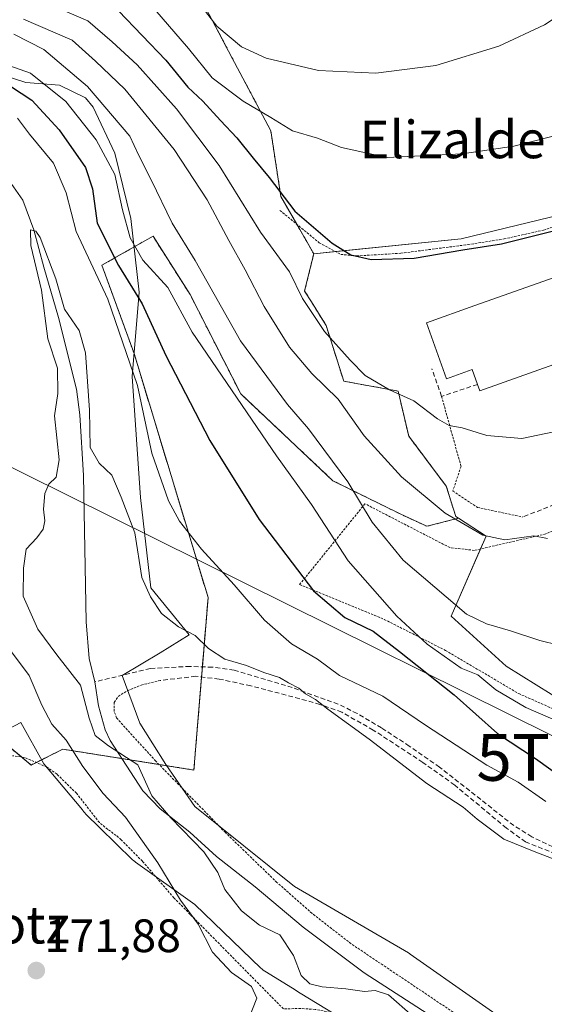
# Model space of a CAD drawing. Units: metres. Extents: x 603373 to 606802, y 4773170 to 4775536.
# Drawn here: x 606568 to 606680, y 4773614 to 4773825 of the extents above; entities that cross this region are included whole.
import ezdxf
from ezdxf.enums import TextEntityAlignment as Align

# ---------------------------------------------------------------- set-up
doc = ezdxf.new("R2010")
doc.units = ezdxf.units.M
doc.header["$MEASUREMENT"] = 0
doc.linetypes.add('TRAZOS', pattern=[0.75, 0.5, -0.25])
doc.linetypes.add('TRAZOSX2', pattern=[1.5, 1, -0.5])
doc.layers.get('0').update_dxf_attribs({"lineweight": 5})
for name, color, linetype, lineweight in [('Alambrada', 19, 'TRAZOS', 0), ('Arbolado forestal', 92, 'TRAZOS', 0), ('Arbolado forestal CxS', 92, 'Continuous', 0), ('Carátula', 7, 'Continuous', 5), ('Corriente natural lineal', 142, 'Continuous', 13), ('Curva de nivel maestra', 36, 'Continuous', 30), ('Curva de nivel normal', 36, 'Continuous', 0), ('Edificación industrial', 135, 'Continuous', 13), ('Edificación industrial Cxs', 135, 'Continuous', 13), ('Espacio natural protegido', 2, 'Continuous', 13), ('Espacio natural protegido CxS', 2, 'Continuous', 0), ('Muro lineal', 1, 'TRAZOSX2', 13), ('Obra de contención lineal', 1, 'TRAZOSX2', 13), ('Pastizal CxS', 92, 'Continuous', 0), ('Prado', 92, 'Continuous', 0), ('Prado CxS', 92, 'Continuous', 0), ('Punto de cota en terreno', 7, 'Continuous', 0), ('Rótulo de punto de cota en terreno', 19, 'Continuous', 0), ('Senda', 19, 'TRAZOSX2', 0), ('Tendido', 6, 'Continuous', 0), ('Texto cartográfico', 19, 'Continuous', 0), ('Torre de tendido puntual', 7, 'Continuous', 0)]:
    doc.layers.add(name, color=color, linetype=linetype, lineweight=lineweight)
doc.styles.add('Arial', font='txt', dxfattribs={"height": 0.2})

# ---------------------------------------------------------------- blocks, each defined once
blk = doc.blocks.new('*U154')
at = {"layer": 'Prado CxS', "color": 92, "linetype": 'Continuous', "lineweight": 0}
for points in [[(606788.96, 4773829.65, 198.63), (606766.65, 4773823.27, 200.16), (606766.75, 4773801.38, 196.53), (606789.09, 4773803.55, 195.47), (606789.09, 4773792.74, 194.41), (606789.57, 4773790.89, 194.11), (606790.73, 4773717.01, 183.71), (606778.02, 4773711.64, 183.8), (606749.38, 4773708.47, 185.04), (606747.57, 4773715.38, 185.95), (606741.16, 4773726.07, 187.76), (606730.47, 4773736.22, 190.37), (606747.03, 4773755.98, 191.4), (606733.15, 4773780.02, 195.95), (606724.6, 4773794.44, 199.09), (606718.72, 4773792.84, 199.97), (606709.11, 4773791.23, 200.42), (606697.36, 4773786.43, 201.23), (606662.1, 4773777.88, 201.86), (606630.58, 4773774.67, 197.97), (606623.55, 4773786.96, 199.82), (606621.41, 4773800.98, 203.22), (606613.11, 4773816.66, 208.25), (606602.73, 4773836.29, 210.11)], [(606565.66, 4773669.16, 172.74), (606570.2, 4773665.38, 172.37), (606576.97, 4773668.76, 171.13), (606604.98, 4773664.31, 163.07), (606608.01, 4773701.2, 167.63), (606592.19, 4773753.39, 170.51), (606585.33, 4773772.23, 170.61), (606588.31, 4773773.93, 175.03), (606596.25, 4773778.44, 182.13), (606604.16, 4773765.97, 181.89), (606614.98, 4773744.72, 180.36), (606634.68, 4773726.17, 183.18), (606649.04, 4773719.05, 187.64), (606649.04, 4773719.05, 187.64), (606654.75, 4773716.41, 188.32), (606661.48, 4773718.14, 191.04), (606667.44, 4773714.31, 190.18), (606659.96, 4773697.22, 183.98), (606671.71, 4773686.54, 182.66), (606684.53, 4773678.52, 182.32)]]:
    blk.add_polyline3d(points, dxfattribs=at)
blk = doc.blocks.new('*U160')
at = {"layer": 'Arbolado forestal CxS', "color": 92, "linetype": 'Continuous', "lineweight": 0}
blk.add_polyline3d([(606602.73, 4773836.29, 210.11), (606613.11, 4773816.66, 208.25), (606621.41, 4773800.98, 203.22), (606623.55, 4773786.96, 199.82), (606623.55, 4773786.96, 199.82), (606630.58, 4773774.67, 197.97), (606628.99, 4773768.17, 195.71), (606628.64, 4773766.72, 195.54), (606630.08, 4773764.41, 196.63), (606632.51, 4773760.52, 196.99), (606633.25, 4773759.33, 196.83), (606636.99, 4773747.43, 192.38), (606648.6, 4773745.34, 195.11), (606650.88, 4773735.68, 193.97), (606658.89, 4773725, 192.69), (606660.93, 4773718.49, 190.9), (606661.48, 4773718.14, 191.04), (606654.75, 4773716.41, 188.32), (606649.04, 4773719.05, 187.64), (606634.68, 4773726.17, 183.18), (606614.98, 4773744.72, 180.36), (606604.16, 4773765.97, 181.89), (606596.25, 4773778.44, 182.13), (606588.31, 4773773.93, 175.03), (606585.33, 4773772.23, 170.61), (606592.19, 4773753.39, 170.51), (606608.01, 4773701.2, 167.63), (606604.98, 4773664.31, 163.07), (606576.97, 4773668.76, 171.13), (606570.2, 4773665.38, 172.37), (606565.66, 4773669.16, 172.74)], dxfattribs=at)
blk = doc.blocks.new('*U221')
at = {"layer": 'Curva de nivel normal', "color": 36, "linetype": 'Continuous', "lineweight": 0}
blk.add_polyline3d([(606596.67, 4773826.92, 205), (606603.84, 4773818.56, 205), (606608.86, 4773812.29, 205), (606615.48, 4773807.32, 205), (606621.41, 4773803.82, 205), (606626.07, 4773801, 205), (606631.41, 4773799.42, 205), (606636.53, 4773797.38, 205), (606646.26, 4773795.29, 205), (606662.27, 4773796.02, 205), (606673.35, 4773797.69, 205), (606681.7, 4773799.86, 205), (606688.15, 4773802.72, 205), (606695.22, 4773807.27, 205), (606700.64, 4773812.08, 205), (606704.74, 4773817.15, 205), (606705.38, 4773819.74, 205), (606702.74, 4773822.17, 205), (606698.84, 4773827.43, 205)], dxfattribs=at)
blk = doc.blocks.new('*U224')
at = {"layer": 'Curva de nivel normal', "color": 36, "linetype": 'Continuous', "lineweight": 0}
blk.add_polyline3d([(606606.26, 4773828.08, 210), (606609.91, 4773823.32, 210), (606615.18, 4773818.9, 210), (606620.39, 4773816.47, 210), (606631.57, 4773813.86, 210), (606643.83, 4773813.32, 210), (606656.65, 4773814.95, 210), (606670.14, 4773819.08, 210), (606679.87, 4773823.62, 210), (606685, 4773826.96, 210)], dxfattribs=at)
blk = doc.blocks.new('*U233')
at = {"layer": 'Curva de nivel maestra', "color": 36, "linetype": 'Continuous', "lineweight": 30}
blk.add_polyline3d([(606565.83, 4773810.52, 175), (606570.33, 4773807.51, 175), (606576.18, 4773801.2, 175), (606581.8, 4773793.1, 175), (606583.33, 4773788.57, 175), (606584.34, 4773781.22, 175), (606588.88, 4773772.18, 175), (606593.92, 4773763.98, 175), (606598.96, 4773752.96, 175), (606608.38, 4773734.77, 175), (606618.94, 4773717.9, 175), (606630.5, 4773702.59, 175), (606637.2, 4773696.95, 175), (606643.25, 4773694.01, 175), (606648.92, 4773689.68, 175), (606660.6, 4773680.35, 175), (606669.87, 4773672.14, 175), (606677.94, 4773666.74, 175), (606684.53, 4773662.09, 175)], dxfattribs=at)
blk = doc.blocks.new('*U238')
at = {"layer": 'Curva de nivel maestra', "color": 36, "linetype": 'Continuous', "lineweight": 30}
blk.add_polyline3d([(606588.86, 4773826.59, 200), (606599, 4773816.08, 200), (606603.7, 4773810.28, 200), (606606.91, 4773807.32, 200), (606610.66, 4773803.17, 200), (606614.17, 4773799.49, 200), (606617.64, 4773795.15, 200), (606621.07, 4773790.99, 200), (606626.57, 4773783.82, 200), (606634.51, 4773776.93, 200), (606638.5, 4773774.48, 200), (606642.84, 4773773.45, 200), (606652.06, 4773773.74, 200), (606662.4, 4773775.55, 200), (606670.73, 4773776.78, 200), (606687.23, 4773780.95, 200)], dxfattribs=at)
blk = doc.blocks.new('5PATER')
at = {"layer": 'Carátula', "linetype": 'Continuous', "lineweight": 5}
h = blk.add_hatch(color=250, dxfattribs=at)
edge = h.paths.add_edge_path()
edge.add_ellipse((0, 0.01), major_axis=(-1.33, -1.34), ratio=0.999422, start_angle=0, end_angle=360)
blk = doc.blocks.new('5TTEND')
blk.add_text('5TTEND', height=10).set_placement((0, 0), align=Align.MIDDLE_CENTER)

msp = doc.modelspace()

# ---------------------------------------------------------------- linework, layer by layer
at = {"layer": 'Alambrada', "color": 19, "linetype": 'TRAZOS', "lineweight": 0}
for points in [[(606623.35, 4773783.97, 203.36), (606631.76, 4773777.04, 209.25), (606636.35, 4773774.55, 208.53), (606639.76, 4773774.21, 204.08), (606649.17, 4773774.8, 203.59), (606663.54, 4773776.64, 209.53), (606671.23, 4773777.85, 203.21), (606679.69, 4773779.74, 210.46), (606688.89, 4773782.81, 213.06), (606695.46, 4773786.97, 207.43), (606705.21, 4773797.02, 205.83), (606711.82, 4773804.38, 205.28), (606716.26, 4773810.87, 206.24), (606717.44, 4773814.29, 204.42), (606717.21, 4773816.05, 204.81), (606716.71, 4773817.55, 203.49), (606713.07, 4773819.84, 204.39), (606708.37, 4773820.72, 204.74), (606699.8, 4773823.5, 206.97), (606689.84, 4773829.13, 209.65)], [(606657.89, 4773744.2, 197.8), (606662.05, 4773729.22, 193.96), (606660.29, 4773723.96, 194.18), (606665.56, 4773720.45, 195.08), (606675.21, 4773718.4, 193.36)], [(606725.19, 4773734.65, 193.48), (606703.54, 4773725.3, 192.4), (606680.14, 4773714.78, 194.21), (606664.92, 4773711.27, 192.85), (606659.66, 4773711.86, 191.6), (606641.53, 4773721.23, 193.43), (606627.57, 4773703.96, 180.6), (606645.64, 4773696.52, 181.29), (606658.71, 4773689.89, 182.11), (606674.37, 4773680.65, 182.67), (606689.46, 4773673.94, 183.28)], [(606669.71, 4773606.27, 163.13), (606638.57, 4773627.16, 167.27), (606630.23, 4773633.66, 167.66), (606622.73, 4773640.26, 162.67), (606611.71, 4773650.94, 174.67), (606596.85, 4773666.2, 173.49), (606588.44, 4773675.44, 177.27), (606587.98, 4773676.81, 175.11), (606587.98, 4773678.77, 175.02), (606588.8, 4773680.06, 179.05), (606590.77, 4773681.26, 177.7), (606593.71, 4773682.47, 177.22), (606597.76, 4773683.46, 166.81)], [(606631.24, 4773556.24, 174.29), (606643.69, 4773565.24, 169.37), (606649.69, 4773570.42, 169.93), (606650.29, 4773579.86, 167.98), (606648.55, 4773595.22, 173.41), (606646.85, 4773602.74, 182.31), (606644.17, 4773606.52, 179.98), (606638.57, 4773609.9, 180.55), (606634.07, 4773612.5, 182.77), (606630.87, 4773613.13, 182.71), (606627.82, 4773613.32, 179.59), (606624.11, 4773613.25, 172.44), (606604.21, 4773633.43, 176.59), (606600.71, 4773636.97, 177.25), (606593.98, 4773644.81, 182.42), (606589.44, 4773649.4, 174.99), (606588.37, 4773650.33, 171.95), (606586.57, 4773651.62, 171.38), (606584.8, 4773653.07, 171.5), (606579.9, 4773659.34, 171.86), (606575.74, 4773663.42, 181.55), (606573.57, 4773664.94, 180.6), (606568.76, 4773667.02, 172.59), (606566.23, 4773667.36, 176.39)]]:
    msp.add_polyline3d(points, dxfattribs=at)
at = {"layer": 'Arbolado forestal', "color": 92, "linetype": 'TRAZOS', "lineweight": 0}
for points in [[(606630.58, 4773774.67, 197.97), (606626.97, 4773780.99, 199.41), (606623.55, 4773786.96, 199.82), (606621.41, 4773800.98, 203.22), (606613.11, 4773816.66, 208.25), (606602.73, 4773836.29, 210.11), (606592.01, 4773845.37, 210.18), (606595.35, 4773857.42, 215.47), (606602.49, 4773867.45, 220.03), (606603.21, 4773868.47, 220.39), (606603.89, 4773869.42, 220.72), (606608.34, 4773875.69, 223.68), (606601.76, 4773878.84, 222.05), (606597.07, 4773874.93, 221.41), (606596.16, 4773874.18, 221.31), (606595.19, 4773873.37, 221.06), (606581.45, 4773861.91, 214.89), (606567.07, 4773844.14, 203.7), (606543.38, 4773844.14, 197.22), (606526.82, 4773815.06, 182.45)], [(606565.66, 4773669.16, 172.74), (606568.12, 4773667.11, 172.51), (606570.2, 4773665.38, 172.37), (606571.29, 4773665.92, 172.28), (606576.96, 4773668.76, 171.13), (606589.59, 4773666.76, 166.03), (606597.54, 4773665.5, 163.02), (606604.98, 4773664.31, 163.07), (606606.61, 4773684.2, 163.93), (606606.79, 4773686.37, 163.92), (606608.01, 4773701.2, 167.63), (606592.19, 4773753.39, 170.51), (606585.33, 4773772.23, 170.61), (606588.31, 4773773.93, 175.03), (606596.25, 4773778.44, 182.13), (606604.16, 4773765.97, 181.89), (606614.98, 4773744.72, 180.36), (606634.68, 4773726.17, 183.18), (606649.04, 4773719.05, 187.64), (606654.75, 4773716.41, 188.32), (606661.48, 4773718.14, 191.04)], [(606661.48, 4773718.14, 191.04), (606660.93, 4773718.49, 190.9), (606658.89, 4773725, 192.69), (606650.88, 4773735.68, 193.97), (606648.6, 4773745.34, 195.11), (606636.99, 4773747.43, 192.38), (606633.25, 4773759.33, 196.83), (606632.51, 4773760.52, 196.99), (606630.08, 4773764.41, 196.63), (606628.64, 4773766.72, 195.54), (606628.99, 4773768.17, 195.71), (606630.58, 4773774.67, 197.97)]]:
    msp.add_polyline3d(points, dxfattribs=at)
at = {"layer": 'Corriente natural lineal', "color": 142, "linetype": 'Continuous', "lineweight": 13}
msp.add_polyline3d([(606663.88, 4773606.42, 161.69), (606641.37, 4773620.94, 163.03), (606628.3, 4773630.71, 163.01), (606618.1, 4773639.33, 161.45), (606609.84, 4773645.8, 163.57), (606604.12, 4773651.05, 164.37), (606597.77, 4773656.04, 165.12), (606594.06, 4773659.86, 165.71), (606587.09, 4773670.61, 165.32), (606586.06, 4773672.92, 164.78), (606584.61, 4773678.06, 164.06), (606583.83, 4773683.17, 164.48), (606582.61, 4773688.13, 164.38), (606581.96, 4773696.02, 163.4), (606581.38, 4773727.27, 163.46), (606580.62, 4773740.28, 164.36), (606579.9, 4773745.7, 164.74), (606576.08, 4773761.06, 164.68), (606572.91, 4773771.85, 165.36), (606570.79, 4773779.79, 165.15), (606568.46, 4773786.14, 165.55), (606562.85, 4773793.97, 165.6)], dxfattribs=at)
at = {"layer": 'Curva de nivel normal', "color": 36, "linetype": 'Continuous', "lineweight": 0}
for points in [[(606571.73, 4773829.14, 195), (606582.34, 4773824.49, 195), (606587.52, 4773819.97, 195), (606592.84, 4773815.05, 195), (606601.29, 4773805.65, 195), (606610.4, 4773793.55, 195), (606619.22, 4773779.3, 195), (606625.41, 4773770.83, 195), (606628.18, 4773765.12, 195), (606632.85, 4773758.03, 195), (606638.36, 4773751.96, 195), (606641.58, 4773748.66, 195), (606646.8, 4773745.56, 195), (606651.95, 4773743.21, 195), (606657.01, 4773739.36, 195), (606659.52, 4773737.96, 195), (606662.31, 4773737.46, 195), (606667.59, 4773735.84, 195), (606675.03, 4773735.21, 195), (606690.06, 4773738.32, 195)], [(606680.5, 4773713.78, 190), (606677.63, 4773714.4, 190), (606671.44, 4773713.54, 190), (606666.72, 4773714.49, 190), (606663.79, 4773716.26, 190), (606658.67, 4773719.24, 190), (606649.35, 4773726.98, 190), (606641.33, 4773735.75, 190), (606635.82, 4773743.63, 190), (606630.15, 4773749.1, 190), (606625.43, 4773754.73, 190), (606620, 4773763.39, 190), (606615.96, 4773771.28, 190), (606612.44, 4773777.5, 190), (606607.8, 4773786.22, 190), (606600.76, 4773796.98, 190), (606590.2, 4773809.85, 190), (606583.98, 4773815.89, 190), (606578.96, 4773820.38, 190), (606568.61, 4773824.81, 190)], [(606682.91, 4773691.01, 185), (606678.9, 4773692, 185), (606672.65, 4773694.08, 185), (606667.46, 4773695.56, 185), (606663.21, 4773697.64, 185), (606649.71, 4773709.14, 185), (606643.03, 4773717.28, 185), (606637.87, 4773725.9, 185), (606629.49, 4773737.23, 185), (606624.98, 4773742.48, 185), (606614.96, 4773756.05, 185), (606605.28, 4773773.22, 185), (606600.32, 4773781.21, 185), (606595.88, 4773790.49, 185), (606593.16, 4773795.83, 185), (606591.31, 4773799.86, 185), (606582.23, 4773810.45, 185), (606572.95, 4773818.39, 185), (606566.53, 4773821.6, 185)], [(606688.08, 4773672.4, 180), (606675.89, 4773677.66, 180), (606669.47, 4773681.46, 180), (606665.65, 4773684.65, 180), (606662.07, 4773686.05, 180), (606654.78, 4773691.24, 180), (606648.36, 4773697.23, 180), (606637.96, 4773709.04, 180), (606630.07, 4773721.05, 180), (606622.61, 4773731.49, 180), (606604.6, 4773757.91, 180), (606599.39, 4773767.46, 180), (606594.08, 4773773.32, 180), (606591.35, 4773778.07, 180), (606589.72, 4773784.06, 180), (606588.1, 4773791.6, 180), (606584.09, 4773799.02, 180), (606577.63, 4773807.24, 180), (606570.11, 4773813.29, 180), (606561.17, 4773816.4, 180)], [(606567.28, 4773803.7, 170), (606569.87, 4773800.26, 170), (606575, 4773794.04, 170), (606577.66, 4773787.74, 170), (606579.86, 4773779.41, 170), (606586.63, 4773764.96, 170), (606592.9, 4773746.54, 170), (606596.03, 4773732.03, 170), (606599.53, 4773721.83, 170), (606601.93, 4773717.5, 170), (606606.58, 4773711.52, 170), (606613.6, 4773703.9, 170), (606620.08, 4773696.38, 170), (606625.86, 4773691.31, 170), (606631.39, 4773688, 170), (606636.11, 4773684.53, 170), (606645.35, 4773680.11, 170), (606654.49, 4773673.92, 170), (606667.59, 4773665.36, 170), (606674.26, 4773661.7, 170), (606680.16, 4773657.61, 170)], [(606689.14, 4773642.49, 165), (606677.64, 4773646.9, 165), (606671.17, 4773649.56, 165), (606665.52, 4773653.79, 165), (606662.51, 4773656.36, 165), (606654.72, 4773661.44, 165), (606642.43, 4773670.93, 165), (606633.58, 4773677.34, 165), (606630.96, 4773679.39, 165), (606628.84, 4773680.6, 165), (606627.41, 4773681.83, 165), (606625.17, 4773682.98, 165), (606623.26, 4773684.08, 165), (606619.89, 4773685.19, 165), (606616.24, 4773686.63, 165), (606611.56, 4773688.03, 165), (606608.12, 4773690.3, 165), (606605.22, 4773693.1, 165), (606601.68, 4773694.9, 165), (606598.07, 4773697.78, 165), (606595.72, 4773701.31, 165), (606593.84, 4773705.46, 165), (606592.38, 4773715.04, 165), (606589.44, 4773722.67, 165), (606587.43, 4773727.37, 165), (606584.77, 4773729.93, 165), (606582.84, 4773733.23, 165), (606582.71, 4773741.26, 165), (606581.85, 4773753.49, 165), (606580.47, 4773758.3, 165), (606577.31, 4773762.83, 165), (606575.5, 4773769.29, 165), (606572.15, 4773778.13, 165), (606571.21, 4773779.54, 165), (606570.04, 4773779.8, 165), (606570.12, 4773776.42, 165), (606572.43, 4773766.88, 165), (606573.76, 4773756.51, 165), (606575.82, 4773750.23, 165), (606575.89, 4773744.83, 165), (606575.21, 4773740.04, 165), (606576.18, 4773730.62, 165), (606575.56, 4773726.95, 165), (606573.97, 4773725.46, 165), (606573.14, 4773723.44, 165), (606572.84, 4773720.09, 165), (606573.14, 4773717.55, 165), (606572.76, 4773715.79, 165), (606571.41, 4773713.96, 165), (606569.14, 4773711.53, 165), (606568.59, 4773707.5, 165), (606568.53, 4773701.5, 165), (606571.66, 4773694.43, 165), (606575.68, 4773688.91, 165), (606580.77, 4773682.44, 165), (606582.6, 4773675.43, 165), (606583.86, 4773671.66, 165), (606586.76, 4773669.46, 165), (606593.01, 4773665.44, 165), (606596.03, 4773658.8, 165), (606600.09, 4773654.09, 165), (606607.14, 4773646.84, 165), (606610.1, 4773642.43, 165), (606611.56, 4773638.74, 165), (606615.14, 4773634.2, 165), (606618.97, 4773631.14, 165), (606623.34, 4773629.1, 165), (606626.25, 4773624.68, 165), (606627.88, 4773620.39, 165), (606629.74, 4773618.56, 165), (606632.41, 4773617.96, 165), (606637.41, 4773617.53, 165), (606641.41, 4773616.96, 165), (606643.74, 4773617.17, 165), (606646.56, 4773616.22, 165), (606651.77, 4773611.71, 165)], [(606616.59, 4773610.84, 170), (606618.42, 4773615.51, 170), (606617.31, 4773618.01, 170), (606612.98, 4773621.02, 170), (606608.98, 4773625.35, 170), (606605.9, 4773631.34, 170), (606602.09, 4773636.51, 170), (606597.29, 4773644.49, 170), (606590.37, 4773654.24, 170), (606585.6, 4773659.28, 170), (606581.24, 4773665.07, 170), (606577.73, 4773670.71, 170), (606574.65, 4773674.08, 170), (606572.48, 4773678.16, 170), (606569.8, 4773684.5, 170), (606563.16, 4773693.29, 170)]]:
    msp.add_polyline3d(points, dxfattribs=at)
at = {"layer": 'Edificación industrial', "color": 135, "linetype": 'Continuous', "lineweight": 13}
for points in [[(606665.57, 4773746.75, 202.45), (606664.46, 4773749.91, 204.47), (606658.92, 4773747.94, 199.41), (606654.68, 4773759.93, 200.1), (606665.01, 4773763.6, 203.44), (606685.8, 4773770.97, 203.47), (606703.48, 4773777.23, 202.75), (606709.32, 4773760.75, 200.83)], [(606709.32, 4773760.75, 200.83), (606666.05, 4773745.41, 201.46), (606665.57, 4773746.75, 202.45)]]:
    msp.add_polyline3d(points, dxfattribs=at)
at = {"layer": 'Edificación industrial Cxs', "color": 135, "linetype": 'Continuous', "lineweight": 13}
msp.add_polyline3d([(606709.32, 4773760.75, 200.83), (606666.05, 4773745.41, 201.46), (606665.57, 4773746.75, 202.45), (606664.46, 4773749.91, 204.47), (606658.92, 4773747.94, 199.41), (606654.68, 4773759.93, 200.1), (606665.01, 4773763.6, 203.44), (606685.8, 4773770.97, 203.47), (606703.48, 4773777.23, 202.75), (606709.32, 4773760.75, 200.83)], close=True, dxfattribs=at)
at = {"layer": 'Espacio natural protegido', "color": 2, "linetype": 'Continuous', "lineweight": 13}
for points in [[(606560.89, 4773813.93, 177.16), (606569.1, 4773811.32, 176.75), (606576.24, 4773810.72, 180.85), (606581.85, 4773808.04, 183.53), (606583.44, 4773806.02, 183.41), (606588.12, 4773796.2, 181.48), (606591.51, 4773782.2, 180.22), (606593.3, 4773766.5, 174.98), (606591.8, 4773748.43, 169.37), (606593.55, 4773722.57, 167.25), (606595.81, 4773703.24, 165.22), (606603.98, 4773693.19, 164.72), (606597.81, 4773689.34, 163.92), (606589.63, 4773684.5, 164.35), (606593.4, 4773674.36, 163.41), (606598.96, 4773665.46, 162.94), (606605.15, 4773656.5, 163.06), (606626.48, 4773639.42, 162.78), (606650.83, 4773625.19, 162.97), (606651.09, 4773625.03, 162.96), (606651.18, 4773624.96, 162.96), (606679.25, 4773605.27, 162.02)], [(606634.92, 4773612.17, 168.19), (606627.7, 4773616.63, 167.53), (606626.02, 4773617.66, 167.56), (606620.13, 4773621.3, 168.55), (606619.98, 4773621.4, 168.58), (606619.72, 4773621.59, 168.63), (606619.46, 4773621.8, 168.68), (606619.29, 4773621.96, 168.71), (606605.19, 4773635.54, 169.49), (606592.48, 4773644.62, 170.91), (606592.34, 4773644.73, 170.91), (606592.09, 4773644.93, 170.92), (606591.89, 4773645.12, 170.92), (606584.92, 4773651.93, 171.21), (606581.92, 4773654.85, 171.49), (606581.88, 4773654.89, 171.5), (606581.66, 4773655.13, 171.53), (606581.45, 4773655.38, 171.56), (606581.26, 4773655.65, 171.57), (606581.18, 4773655.77, 171.57), (606572.91, 4773665.64, 172.13), (606568.03, 4773674.46, 172.37), (606557.28, 4773668.83, 173.79)]]:
    msp.add_polyline3d(points, dxfattribs=at)
at = {"layer": 'Espacio natural protegido CxS', "color": 2, "linetype": 'Continuous', "lineweight": 0}
for points in [[(606560.89, 4773813.93, 177.16), (606569.1, 4773811.32, 176.75), (606576.24, 4773810.72, 180.85), (606581.85, 4773808.04, 183.53), (606583.44, 4773806.02, 183.41), (606588.12, 4773796.2, 181.48), (606591.51, 4773782.2, 180.22), (606593.3, 4773766.5, 174.98), (606591.8, 4773748.43, 169.37), (606593.55, 4773722.57, 167.25), (606595.81, 4773703.24, 165.22), (606603.98, 4773693.19, 164.72), (606597.81, 4773689.34, 163.92), (606589.63, 4773684.5, 164.35), (606593.4, 4773674.36, 163.41), (606598.96, 4773665.46, 162.94), (606605.15, 4773656.5, 163.06), (606626.48, 4773639.42, 162.78), (606650.83, 4773625.19, 162.97), (606651.09, 4773625.03, 162.96), (606651.18, 4773624.96, 162.96), (606679.25, 4773605.27, 162.02)], [(606560.89, 4773813.93, 177.16), (606569.1, 4773811.32, 176.75), (606576.24, 4773810.72, 180.85), (606581.85, 4773808.04, 183.53), (606583.44, 4773806.02, 183.41), (606588.12, 4773796.2, 181.48), (606591.51, 4773782.2, 180.22), (606593.3, 4773766.5, 174.98), (606591.8, 4773748.43, 169.37), (606593.55, 4773722.57, 167.25), (606595.81, 4773703.24, 165.22), (606603.98, 4773693.19, 164.72), (606597.81, 4773689.34, 163.92), (606589.63, 4773684.5, 164.35), (606593.4, 4773674.36, 163.41), (606598.96, 4773665.46, 162.94), (606605.15, 4773656.5, 163.06), (606626.48, 4773639.42, 162.78), (606650.83, 4773625.19, 162.97), (606651.09, 4773625.03, 162.96), (606651.18, 4773624.96, 162.96), (606679.25, 4773605.27, 162.02)], [(606634.92, 4773612.17, 168.19), (606627.7, 4773616.63, 167.53), (606626.02, 4773617.66, 167.56), (606620.13, 4773621.3, 168.55), (606619.98, 4773621.4, 168.58), (606619.72, 4773621.59, 168.63), (606619.46, 4773621.8, 168.68), (606619.29, 4773621.96, 168.71), (606605.19, 4773635.54, 169.49), (606592.48, 4773644.62, 170.91), (606592.34, 4773644.73, 170.91), (606592.09, 4773644.93, 170.92), (606591.89, 4773645.12, 170.92), (606584.92, 4773651.93, 171.21), (606581.92, 4773654.85, 171.49), (606581.88, 4773654.89, 171.5), (606581.66, 4773655.13, 171.53), (606581.45, 4773655.38, 171.56), (606581.26, 4773655.65, 171.57), (606581.18, 4773655.77, 171.57), (606572.91, 4773665.64, 172.13), (606568.03, 4773674.46, 172.37), (606557.28, 4773668.83, 173.79)], [(606634.92, 4773612.17, 168.19), (606627.7, 4773616.63, 167.53), (606626.02, 4773617.66, 167.56), (606620.13, 4773621.3, 168.55), (606619.98, 4773621.4, 168.58), (606619.72, 4773621.59, 168.63), (606619.46, 4773621.8, 168.68), (606619.29, 4773621.96, 168.71), (606605.19, 4773635.54, 169.49), (606592.48, 4773644.62, 170.91), (606592.34, 4773644.73, 170.91), (606592.09, 4773644.93, 170.92), (606591.89, 4773645.12, 170.92), (606584.92, 4773651.93, 171.21), (606581.92, 4773654.85, 171.49), (606581.88, 4773654.89, 171.5), (606581.66, 4773655.13, 171.53), (606581.45, 4773655.38, 171.56), (606581.26, 4773655.65, 171.57), (606581.18, 4773655.77, 171.57), (606572.91, 4773665.64, 172.13), (606568.03, 4773674.46, 172.37), (606557.28, 4773668.83, 173.79)]]:
    msp.add_polyline3d(points, dxfattribs=at)
at = {"layer": 'Muro lineal', "color": 1, "linetype": 'TRAZOSX2', "lineweight": 13}
msp.add_polyline3d([(606789.87, 4773771.86, 191.76), (606777.02, 4773767.5, 191.53), (606761.52, 4773761.36, 191.18), (606748.64, 4773756.1, 194.17), (606744.26, 4773754.35, 192.68), (606736.36, 4773754.35, 195.26), (606724.07, 4773742.95, 194.33), (606718.22, 4773737.98, 195.57), (606703, 4773729.21, 194.76), (606683.4, 4773721.61, 193.94), (606675.21, 4773718.4, 193.36)], dxfattribs=at)
at = {"layer": 'Obra de contención lineal', "color": 1, "linetype": 'TRAZOSX2', "lineweight": 13}
for points in [[(606665.57, 4773746.75, 202.45), (606657.89, 4773744.2, 197.8), (606655.84, 4773750.05, 198)], [(606690.64, 4773643.09, 176.51), (606675.83, 4773648.93, 173.16), (606671.73, 4773651.89, 167.2), (606660.69, 4773661.09, 170.62), (606653.89, 4773665.94, 167.22), (606643.31, 4773672.85, 166.81), (606636.58, 4773676.67, 166.41), (606631.92, 4773678.35, 166.84), (606624.68, 4773680.33, 166.22), (606617.14, 4773682.3, 165.98), (606610.35, 4773683.76, 164.93), (606605.39, 4773684.34, 164.69), (606597.76, 4773683.46, 166.81)]]:
    msp.add_polyline3d(points, dxfattribs=at)
at = {"layer": 'Pastizal CxS', "color": 92, "linetype": 'Continuous', "lineweight": 0}
for points in [[(606684.53, 4773678.52, 182.32), (606671.71, 4773686.54, 182.66), (606659.96, 4773697.22, 183.98), (606667.44, 4773714.31, 190.18), (606661.48, 4773718.14, 191.04), (606660.93, 4773718.49, 190.9), (606658.89, 4773725, 192.69), (606650.88, 4773735.68, 193.97), (606648.6, 4773745.34, 195.11), (606636.99, 4773747.43, 192.38), (606633.25, 4773759.33, 196.83), (606632.51, 4773760.52, 196.99), (606630.08, 4773764.41, 196.63), (606628.64, 4773766.72, 195.54), (606628.99, 4773768.17, 195.71), (606630.58, 4773774.67, 197.97), (606662.1, 4773777.88, 201.86), (606697.36, 4773786.43, 201.23)], [(606692.89, 4773785.34, 201.28), (606662.1, 4773777.88, 201.86), (606635.25, 4773775.15, 199.4), (606630.58, 4773774.67, 197.97)], [(606661.48, 4773718.14, 191.04), (606660.93, 4773718.49, 190.9), (606658.89, 4773725, 192.69), (606650.88, 4773735.68, 193.97), (606648.6, 4773745.34, 195.11), (606636.99, 4773747.43, 192.38), (606633.25, 4773759.33, 196.83), (606632.51, 4773760.52, 196.99), (606630.08, 4773764.41, 196.63), (606628.64, 4773766.72, 195.54), (606628.99, 4773768.17, 195.71), (606630.58, 4773774.67, 197.97)], [(606661.48, 4773718.14, 191.04), (606667.44, 4773714.32, 190.18), (606666.24, 4773711.58, 189.12), (606659.96, 4773697.22, 183.98), (606671.71, 4773686.54, 182.66), (606684.53, 4773678.52, 182.32), (606689.45, 4773674.48, 181.01), (606690.87, 4773673.32, 181.01), (606699.49, 4773666.24, 179.36), (606705.36, 4773658.76, 177.07), (606712.84, 4773655.55, 176.31), (606725.13, 4773648.61, 174.13), (606736.35, 4773645.4, 171.1), (606754.51, 4773648.61, 171.28), (606764.34, 4773652.05, 171.19), (606773.3, 4773655.19, 171.11), (606775.88, 4773656.09, 170.74), (606778.95, 4773659.55, 171.76), (606785.21, 4773666.59, 173.21), (606788.7, 4773670.51, 173.9), (606791.31, 4773671.82, 173.67), (606791.44, 4773671.88, 173.64)]]:
    msp.add_polyline3d(points, dxfattribs=at)
at = {"layer": 'Prado', "color": 92, "linetype": 'Continuous', "lineweight": 0}
for points in [[(606630.58, 4773774.67, 197.97), (606626.97, 4773780.99, 199.41), (606623.55, 4773786.96, 199.82), (606621.41, 4773800.98, 203.22), (606613.11, 4773816.66, 208.25), (606602.73, 4773836.29, 210.11), (606592.01, 4773845.37, 210.18), (606595.35, 4773857.42, 215.47), (606602.49, 4773867.45, 220.03), (606603.21, 4773868.47, 220.39), (606603.89, 4773869.42, 220.72), (606608.34, 4773875.69, 223.68), (606601.76, 4773878.84, 222.05), (606597.07, 4773874.93, 221.41), (606596.16, 4773874.18, 221.31), (606595.19, 4773873.37, 221.06), (606581.45, 4773861.91, 214.89), (606567.07, 4773844.14, 203.7), (606543.38, 4773844.14, 197.22), (606526.82, 4773815.06, 182.45)], [(606692.89, 4773785.34, 201.28), (606662.1, 4773777.88, 201.86), (606635.25, 4773775.15, 199.4), (606630.58, 4773774.67, 197.97)], [(606565.66, 4773669.16, 172.74), (606568.12, 4773667.11, 172.51), (606570.2, 4773665.38, 172.37), (606571.29, 4773665.92, 172.28), (606576.96, 4773668.76, 171.13), (606589.59, 4773666.76, 166.03), (606597.54, 4773665.5, 163.02), (606604.98, 4773664.31, 163.07), (606606.61, 4773684.2, 163.93), (606606.79, 4773686.37, 163.92), (606608.01, 4773701.2, 167.63), (606592.19, 4773753.39, 170.51), (606585.33, 4773772.23, 170.61), (606588.31, 4773773.93, 175.03), (606596.25, 4773778.44, 182.13), (606604.16, 4773765.97, 181.89), (606614.98, 4773744.72, 180.36), (606634.68, 4773726.17, 183.18), (606649.04, 4773719.05, 187.64), (606654.75, 4773716.41, 188.32), (606661.48, 4773718.14, 191.04)], [(606661.48, 4773718.14, 191.04), (606667.44, 4773714.32, 190.18), (606666.24, 4773711.58, 189.12), (606659.96, 4773697.22, 183.98), (606671.71, 4773686.54, 182.66), (606684.53, 4773678.52, 182.32), (606689.45, 4773674.48, 181.01), (606690.87, 4773673.32, 181.01), (606699.49, 4773666.24, 179.36), (606705.36, 4773658.76, 177.07), (606712.84, 4773655.55, 176.31), (606725.13, 4773648.61, 174.13), (606736.35, 4773645.4, 171.1), (606754.51, 4773648.61, 171.28), (606764.34, 4773652.05, 171.19), (606773.3, 4773655.19, 171.11), (606775.88, 4773656.09, 170.74), (606778.95, 4773659.55, 171.76), (606785.21, 4773666.59, 173.21), (606788.7, 4773670.51, 173.9), (606791.31, 4773671.82, 173.67), (606791.44, 4773671.88, 173.64)]]:
    msp.add_polyline3d(points, dxfattribs=at)
at = {"layer": 'Senda', "color": 19, "linetype": 'TRAZOSX2', "lineweight": 0}
msp.add_polyline3d([(606681.67, 4773647.89, 165.87), (606677.16, 4773650.05, 165.89), (606673.33, 4773652.43, 165.93), (606657.47, 4773664.91, 166.14), (606650.99, 4773669.43, 166.27), (606645.09, 4773673.3, 165.87), (606639.87, 4773676.41, 166.25), (606635.82, 4773678.37, 165.61), (606626, 4773681.93, 165.24), (606613.55, 4773685.63, 164.75), (606608.99, 4773686.28, 164.24), (606604.17, 4773686.47, 163.78), (606595.68, 4773686.02, 164.01), (606583.83, 4773683.17, 164.48)], dxfattribs=at)
at = {"layer": 'Tendido', "color": 6, "linetype": 'Continuous', "lineweight": 0}
msp.add_polyline3d([(606792.29, 4773617.9, 160.24), (606690.94, 4773667.01, 178.66), (606521.49, 4773751.1, 177.22), (606126.41, 4773942.52, 258.43), (605969.71, 4774097.12, 279.77), (605808.79, 4774255.59, 316.9), (605738.91, 4774324.72, 339.11), (605624.89, 4774436.8, 341.18), (605401.26, 4774657, 357.4), (605247.08, 4774807.35, 374.18), (605161.3, 4774892.04, 385.63)], dxfattribs=at)

# ---------------------------------------------------------------- block references
at = {"layer": 'Arbolado forestal CxS', "color": 92, "linetype": 'Continuous', "lineweight": 0}
msp.add_blockref('*U160', (0, 0), dxfattribs=at)
at = {"layer": 'Curva de nivel maestra', "color": 36, "linetype": 'Continuous', "lineweight": 30}
for name in ['*U238', '*U233']:
    msp.add_blockref(name, (0, 0), dxfattribs=at)
at = {"layer": 'Curva de nivel normal', "color": 36, "linetype": 'Continuous', "lineweight": 0}
for name in ['*U224', '*U221']:
    msp.add_blockref(name, (0, 0), dxfattribs=at)
at = {"layer": 'Prado CxS', "color": 92, "linetype": 'Continuous', "lineweight": 0}
msp.add_blockref('*U154', (0, 0), dxfattribs=at)
at = {"layer": 'Punto de cota en terreno', "linetype": 'Continuous', "lineweight": 0}
msp.add_blockref('5PATER', (606571.31, 4773621.43, 171.88), dxfattribs=at)
at = {"layer": 'Torre de tendido puntual', "linetype": 'Continuous', "lineweight": 0}
msp.add_blockref('5TTEND', (606690.94, 4773667.01, 178.7), dxfattribs=at)

# ---------------------------------------------------------------- texts
at = {"layer": 'Rótulo de punto de cota en terreno', "color": 19, "linetype": 'Continuous', "lineweight": 0, "style": 'Arial'}
msp.add_text('171,88', height=7, dxfattribs=at).set_placement((606573.07, 4773623.19), align=Align.BOTTOM_LEFT)
at = {"layer": 'Texto cartográfico', "color": 19, "linetype": 'Continuous', "lineweight": 0, "style": 'Arial'}
for s, p in [('Elizalde', (606660.23, 4773799.11)), ('Azkotz', (606561.6, 4773631.22))]:
    msp.add_text(s, height=8, dxfattribs=at).set_placement(p, align=Align.MIDDLE_CENTER)

doc.saveas('drawing.dxf')
